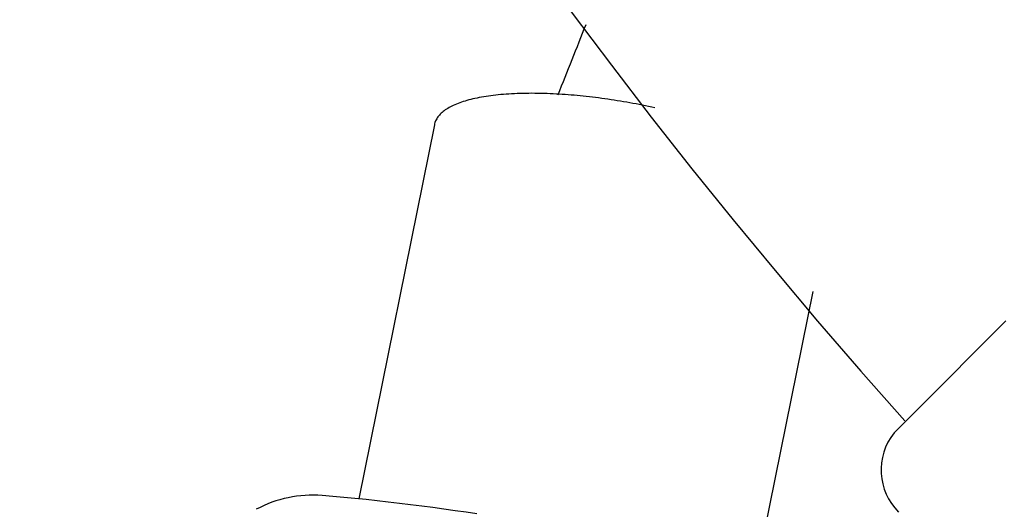
# Model space of a CAD drawing. Units: millimetres. Extents: x -6116 to 6469, y -2981 to 3269.
# Drawn here: x -845 to -762, y -268 to -227 of the extents above; entities that cross this region are included whole.
import ezdxf

# ---------------------------------------------------------------- set-up
doc = ezdxf.new("R2010")
doc.units = ezdxf.units.MM
doc.header["$LTSCALE"] = 23.1
doc.layers.add('E_JMA_0516_00_BL2', color=7, linetype='CONTINUOUS')

# ---------------------------------------------------------------- blocks, each defined once
blk = doc.blocks.new('E_JMA_0516_00_BL2', base_point=(-423.11, 140.003))
at = {"layer": 'E_JMA_0516_00_BL2', "color": 6, "linetype": 'Continuous'}
for p, q in [((-810.085, -235.468), (-816.433, -266.951)), ((-778.23, -249.501), (-783.348, -274.887))]:
    blk.add_line(p, q, dxfattribs=at)
at = {"layer": 'E_JMA_0516_00_BL2', "color": 7, "linetype": 'Continuous'}
for p, q in [((-761.956, -251.982), (-769.59, -259.616)), ((-769.59, -259.616), (-771.378, -261.403))]:
    blk.add_line(p, q, dxfattribs=at)
at = {"layer": 'E_JMA_0516_00_BL2', "color": 6, "linetype": 'Continuous'}
for points in [[(-815.833, -267.012), (-816.768, -266.918), (-817.701, -266.829), (-818.633, -266.746), (-819.536, -266.67)], [(-806.506, -268.216), (-807.401, -268.079), (-808.337, -267.941), (-809.274, -267.808), (-810.212, -267.679), (-811.149, -267.555), (-812.087, -267.437), (-813.024, -267.323), (-813.961, -267.214), (-814.898, -267.11), (-815.833, -267.012)]]:
    blk.add_lwpolyline(points, dxfattribs=at)
for centre, radius, start, end in [((-423.11, 51.553), 466.85, 138.06727, 221.92413), ((-423.11, 51.553), 433.15, 138.28002, 221.70588), ((-1927.558, 51.553), 1112.448, 339.507251, 348.80249), ((-1506.636, 51.553), 762.064, 338.079068, 338.558029), ((-767.471, -264.524), 5, 141.37937, 225), ((-820.349, -276.637), 10, 85.33689, 118.19109)]:
    blk.add_arc(centre, radius, start, end, dxfattribs=at)
for points, knots in [([(-799.813, -232.888), (-800.507, -232.85), (-801.53, -232.819), (-802.866, -232.837), (-803.803, -232.879), (-804.688, -232.95), (-805.519, -233.05), (-806.291, -233.177), (-807.001, -233.332), (-807.644, -233.513), (-808.219, -233.721), (-808.723, -233.953), (-809.154, -234.209), (-809.509, -234.489), (-809.787, -234.792), (-809.984, -235.118), (-810.061, -235.351), (-810.085, -235.468)], [0, 0, 0, 0, 0.187006, 0.275142, 0.359222, 0.438927, 0.513982, 0.584149, 0.649252, 0.709173, 0.763884, 0.813457, 0.858114, 0.898265, 0.934588, 0.968069, 1, 1, 1, 1]), ([(-791.515, -234.047), (-792.217, -233.894), (-793.62, -233.615), (-795.72, -233.279), (-797.783, -233.031), (-799.144, -232.925), (-799.813, -232.888)], [0, 0, 0, 0, 0.256907, 0.511665, 0.76056, 1, 1, 1, 1])]:
    blk.add_open_spline(points, degree=3, knots=knots, dxfattribs=at)

msp = doc.modelspace()

# ---------------------------------------------------------------- block references
at = {"layer": 'E_JMA_0516_00_BL2'}
msp.add_blockref('E_JMA_0516_00_BL2', (-423.11, 140.003), dxfattribs=at)

doc.saveas('drawing.dxf')
